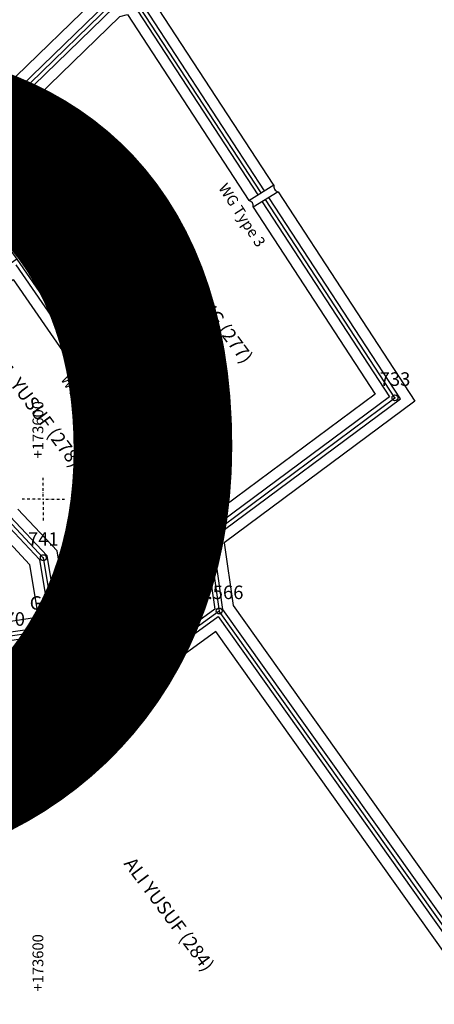
# Model space of a CAD drawing. Units: inches. Extents: x -88763 to -20466, y -21900 to 27898.
# Drawn here: x -69908 to -69130, y 4051 to 5898 of the extents above; entities that cross this region are included whole.
import ezdxf
from ezdxf.enums import TextEntityAlignment as Align

# ---------------------------------------------------------------- set-up
doc = ezdxf.new("R2010")
doc.units = ezdxf.units.IN
doc.header["$MEASUREMENT"] = 0
doc.linetypes.add('DASHDOT', pattern=[1, 0.5, -0.25, 0, -0.25])
for name, color, linetype in [('Angka', 7, 'Continuous'), ('BULAT1', 7, 'Continuous'), ('Double', 144, 'Continuous'), ('Grid', 7, 'Continuous'), ('Nama 1', 7, 'Continuous'), ('PATOK1', 7, 'Continuous'), ('tambak', 7, 'Continuous')]:
    doc.layers.add(name, color=color, linetype=linetype)
doc.styles.add('L100', font='simplex.shx', dxfattribs={"height": 2.54})
doc.styles.add('L80', font='simplex.shx', dxfattribs={"height": 2.03})

msp = doc.modelspace()

# ---------------------------------------------------------------- linework, layer by layer
at = {"layer": 'BULAT1', "color": 254, "ltscale": 10}
for centre in [(-69203.7, 5189), (-69203.7, 5189), (-69553.7, 4929), (-69553.7, 4929), (-69863.7, 4889), (-69863.7, 4889), (-69533.7, 4789), (-69843.7, 4769), (-69873.7, 4749), (-69753.7, 4629)]:
    msp.add_circle(centre, 5.5, dxfattribs=at)
for p in [(-69203.7, 5189), (-69203.7, 5189), (-69553.7, 4929), (-69553.7, 4929), (-69863.7, 4889), (-69863.7, 4889), (-69533.7, 4789), (-69843.7, 4769), (-69873.7, 4749), (-69753.7, 4629)]:
    msp.add_point(p, dxfattribs=at)
at = {"layer": 'Double', "color": 254}
for p, q in [((-69477.7, 5559.3), (-69430.8, 5588.1)), ((-69423.2, 5575.2), (-69470, 5546.4)), ((-69773.7, 5200.4), (-69726.9, 5229.2)), ((-69719.2, 5216.3), (-69766.1, 5187.5))]:
    msp.add_line(p, q, dxfattribs=at)
for points in [[(-70302.4, 5869.4), (-70403.6, 6046.5), (-70250, 6142.5), (-70025.6, 6259.6), (-69744, 5929.5), (-70047.7, 5635.6), (-70101.5, 5617.6), (-70247.7, 5773.5), (-70295, 5856.4)], [(-70285.4, 5879.9), (-70376.7, 6039.7), (-70240.1, 6125.1), (-70030.4, 6234.5), (-69771.4, 5930.8), (-70058.4, 5653.1), (-70095.7, 5640.7), (-70231.5, 5785.5), (-70278, 5866.8)], [(-69448.4, 5577.3), (-69684.1, 5938), (-69648.5, 5973.6), (-69416.1, 6189.4)], [(-69907.6, 5453.3), (-70033.8, 5628.1), (-69730, 5922.2), (-69697.1, 5930.4), (-69461.2, 5569.4)], [(-69891.4, 5465), (-70007.5, 5625.8), (-69719.9, 5904.1), (-69706, 5907.6), (-69478.3, 5558.9)], [(-69145.9, 3605.2), (-68945.4, 3887.8), (-69007, 4062.5), (-69526.6, 4791.9), (-69545.7, 4925.6), (-69193.6, 5187.2), (-69440.2, 5564.7)], [(-69453, 5556.8), (-69213.9, 5190.8), (-69552, 4939.7), (-69736.3, 5205.9)], [(-69470, 5546.4), (-69240.9, 5195.6), (-69547.3, 4968), (-69719.2, 5216.3)], [(-69744.8, 5218.2), (-69907.6, 5453.3)], [(-69727.8, 5228.7), (-69891.1, 5464.7)], [(-69915.6, 5438.5), (-69757.6, 5210.3)], [(-69993.6, 5359.5), (-69920.6, 5410.6), (-69774.7, 5199.8)], [(-69749.1, 5198), (-69560.9, 4926.2), (-69541.8, 4792.4), (-69753, 4638.8), (-69862, 4747.8), (-69835.5, 4765.5), (-69856.7, 4892.5), (-69925.8, 4966.1)], [(-69766.1, 5187.5), (-69580, 4918.7), (-69563.3, 4801.5), (-69750.9, 4665.1), (-69830.6, 4744.7), (-69813.7, 4756), (-69838, 4901.7), (-69911.5, 4980.1)], [(-69936.5, 4955.6), (-69870.8, 4885.5), (-69851.9, 4772.6), (-69876.5, 4756.2), (-69942, 4746.8), (-70039, 4811.5)], [(-69950.8, 4941.6), (-69889.5, 4876.3), (-69873.8, 4782), (-69883.8, 4775.3), (-69937.2, 4767.7), (-70028, 4828.3)], [(-70379.2, 3673), (-70033.8, 3937.2), (-70224.6, 4248.4), (-70188.2, 4293.9), (-69994.5, 4477.4), (-70054.8, 4597.9), (-69939.9, 4732), (-69876.4, 4741.1), (-69754.5, 4619.2), (-69535.4, 4778.5), (-69020.4, 4055.5), (-68962.1, 3890.2), (-69158, 3614.1)]]:
    msp.add_lwpolyline(points, dxfattribs=at)
for points in [[(-68689.6, 5963.1), (-68843, 6132.6), (-68972.7, 6178.4, -0.123607), (-68998.2, 6195.3), (-69216.5, 6016.7, -0.41108), (-69304.7, 6025.1), (-69417.9, 6160.5), (-69634.6, 5959.2), (-69658.5, 5935.4), (-69431.4, 5587.8)], [(-69423.2, 5575.2), (-69166.5, 5182.4), (-69524.2, 4916.7), (-69507.4, 4799.5), (-68989.1, 4071.8), (-68923.1, 3884.7), (-69121.2, 3605.5), (-69006.7, 3450.6), (-68927.6, 3463.8), (-68406.5, 3866.1), (-68558.2, 4178.3, -0.141639), (-68561.9, 4200.2), (-68531.1, 4477.8, -0.066661), (-68528.5, 4488.1), (-68335.7, 4975.2, -0.142744), (-68322, 4992.9), (-68085.5, 5164.2), (-68140.2, 5405.5), (-68332, 5633.8), (-68530.3, 5792.5), (-68689.1, 5962.6)]]:
    msp.add_lwpolyline(points, format="xyb", dxfattribs=at)
msp.add_lwpolyline([(-70083.3, 3339.4), (-70040, 3296.1), (-69450.3, 3724.1, -0.288036), (-69383.5, 3728.6), (-69262.1, 3663.2), (-69166.2, 3637.1), (-68984.4, 3893.3), (-69038.4, 4046.2), (-69540, 4750.4), (-69756.6, 4592.9), (-69883.5, 4719.8), (-69929.6, 4713.2), (-70031, 4595), (-69970, 4473.1), (-70173.4, 4280.3), (-70200.2, 4246.9), (-70007.3, 3932.2), (-70333.8, 3682.6), (-70120.6, 3376.7)], format="xyb", close=True, dxfattribs=at)
for centre, radius, start, end in [((-69420.9, 5585.3), 10.3, 164.1504, 257.2368), ((-69480.7, 5548.8), 10.9, 347.2532, 74.1846), ((-69716.9, 5226.4), 10.3, 164.1504, 257.2368), ((-69776.7, 5189.9), 10.9, 347.2532, 74.1846)]:
    msp.add_arc(centre, radius, start, end, dxfattribs=at)
at = {"layer": 'Grid', "color": 254, "linetype": 'DASHDOT', "lineweight": 30, "ltscale": 10}
for points in [[(-69863.7, 5004), (-69863.7, 5039)], [(-69868.7, 4999), (-69903.7, 4999)], [(-69863.7, 4994), (-69863.7, 4959)], [(-69858.7, 4999), (-69823.7, 4999)]]:
    msp.add_lwpolyline(points, dxfattribs=at)
msp.add_point((-69863.7, 4999), dxfattribs=at)
at = {"layer": 'tambak', "color": 254, "lineweight": -3, "ltscale": 10}
for points in [[(-69420.7, 6195.4), (-69653.7, 5979), (-69693.7, 5939), (-69733.7, 5929), (-70043.7, 5629), (-69913.7, 5449), (-70009.6, 5381.9)], [(-69454.8, 5573.3), (-69693.7, 5939)], [(-69553.7, 4929), (-69203.7, 5189), (-69446.6, 5560.8)], [(-69913.7, 5449), (-69751.2, 5214.3)], [(-69742.7, 5201.9), (-69553.7, 4929), (-69533.7, 4789)], [(-69931.1, 4960.9), (-69863.7, 4889), (-69843.7, 4769), (-69873.7, 4749), (-69943.7, 4739), (-70043.1, 4805.3)], [(-69151.1, 3610.9), (-68953.7, 3889), (-69013.7, 4059), (-69533.7, 4789), (-69753.7, 4629), (-69873.7, 4749)]]:
    msp.add_lwpolyline(points, dxfattribs=at)

# ---------------------------------------------------------------- texts
at = {"layer": 'Angka', "linetype": 'ByBlock', "insert": (-72894, 5509.1), "char_height": 2347.38, "width": 1397.171, "attachment_point": 4}
msp.add_mtext('{\\fBook Antiqua|b0|i0|c0|p18;15}', dxfattribs=at)
at = {"layer": 'Grid', "color": 254, "linetype": 'DASHDOT', "lineweight": 30, "ltscale": 10, "style": 'L80'}
for p in [(-69863.7, 5129), (-69863.7, 4129)]:
    msp.add_text('+173600', height=20.3, rotation=90, dxfattribs=at).set_placement(p, align=Align.CENTER)
msp.add_text('+587800', height=20.3, dxfattribs=at).set_placement((-69733.7, 4999), align=Align.CENTER)
at = {"layer": 'Nama 1', "color": 254, "ltscale": 10, "style": 'L100'}
for s, p in [('ISMAIL SALEH/ABEUK BAJEUNG (277)', (-69658.2, 5499.6)), ('M. YUSUF (278)', (-69871.6, 5160.9)), ('ALI YUSUF (284)', (-69627.4, 4220.2))]:
    msp.add_text(s, height=25.4, rotation=306.6583, dxfattribs=at).set_placement(p, align=Align.MIDDLE_CENTER)
at = {"layer": 'PATOK1', "color": 254, "ltscale": 10, "style": 'L100'}
for s, p in [('737', (-69913.7, 5484)), ('737', (-69913.7, 5484)), ('733', (-69203.7, 5224)), ('733', (-69203.7, 5224)), ('732', (-69553.7, 4964)), ('732', (-69553.7, 4964)), ('741', (-69863.7, 4924)), ('741', (-69863.7, 4924)), ('G.566', (-69533.7, 4824)), ('G.569', (-69843.7, 4804)), ('G.570', (-69943.7, 4774)), ('G.568', (-69864.3, 4725.6)), ('G.567', (-69753.7, 4664))]:
    msp.add_text(s, height=25.4, dxfattribs=at).set_placement(p, align=Align.MIDDLE_CENTER)
at = {"layer": 'tambak', "color": 254, "ltscale": 10, "style": 'L100'}
for p in [(-69490.7, 5531.5), (-69786.8, 5172.7)]:
    msp.add_text('WG Type 3', height=20.32, rotation=302.9426, dxfattribs=at).set_placement(p, align=Align.MIDDLE_CENTER)

doc.saveas('drawing.dxf')
